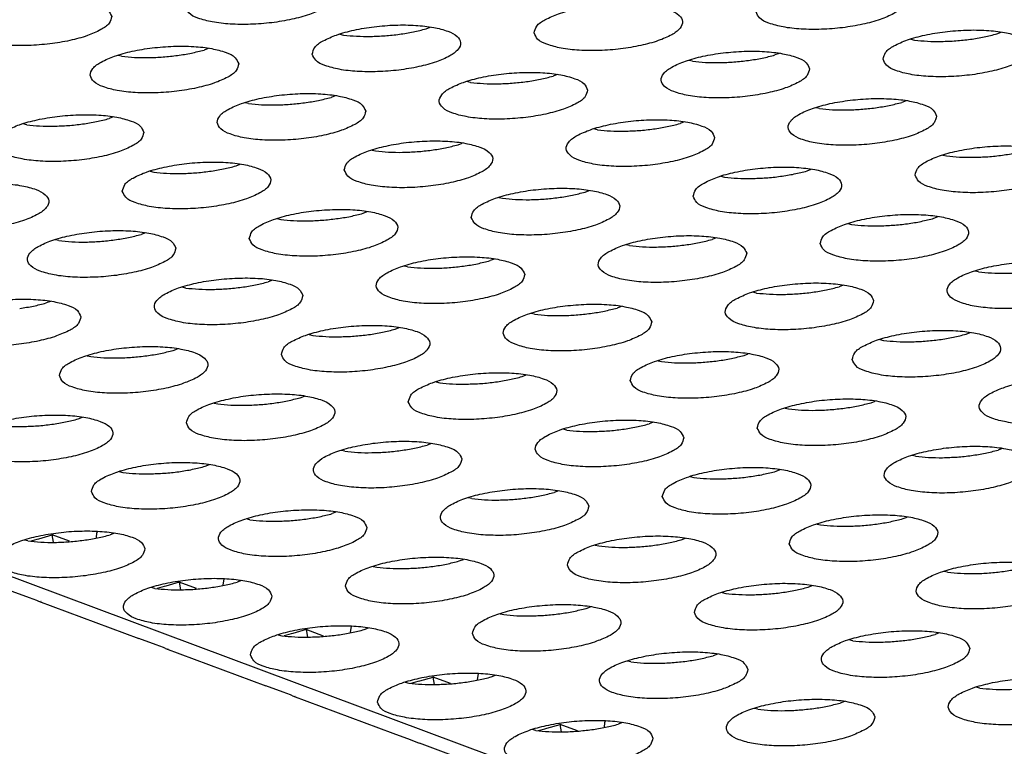
# Model space of a CAD drawing. Units: millimetres. Extents: x 31 to 625, y -33 to 387.
# Drawn here: x 406 to 411, y 266 to 270 of the extents above; entities that cross this region are included whole.
import ezdxf

# ---------------------------------------------------------------- set-up
doc = ezdxf.new("R2010")
doc.units = ezdxf.units.MM

# ---------------------------------------------------------------- blocks, each defined once
blk = doc.blocks.new('ansaugblende_lochung_rv4_6_bg63_wandstehend__64', base_point=(1816.74, 1162.777))
at = {"color": 1, "linetype": 'Continuous'}
for p, q in [((2489.496, 1162.883), (1821.874, 1411.798)), ((2039.963, 1349.361), (2040.075, 1349.404)), ((2055.302, 1349.226), (2055.413, 1349.27)), ((2037.65, 1349.216), (2037.747, 1349.194)), ((2052.988, 1349.082), (2053.086, 1349.06)), ((2034.112, 1348.835), (2034, 1348.792)), ((2031.784, 1348.625), (2031.687, 1348.647)), ((2047.122, 1348.491), (2047.025, 1348.513)), ((2049.45, 1348.701), (2049.338, 1348.658)), ((2041.159, 1347.922), (2041.062, 1347.944)), ((2043.487, 1348.132), (2043.375, 1348.089)), ((2037.524, 1347.563), (2037.412, 1347.52)), ((2052.862, 1347.429), (2052.75, 1347.385)), ((2035.196, 1347.353), (2035.099, 1347.375)), ((2050.535, 1347.219), (2050.437, 1347.241)), ((2031.56, 1346.994), (2031.449, 1346.951)), ((2046.899, 1346.86), (2046.787, 1346.817)), ((2029.233, 1346.784), (2029.135, 1346.806)), ((2044.571, 1346.65), (2044.474, 1346.672)), ((2038.511, 1346.103), (2038.608, 1346.081)), ((2040.824, 1346.248), (2040.936, 1346.291)), ((2053.849, 1345.969), (2053.947, 1345.947)), ((2034.861, 1345.679), (2034.972, 1345.722)), ((2050.199, 1345.544), (2050.311, 1345.588)), ((2032.547, 1345.534), (2032.645, 1345.512)), ((2047.886, 1345.4), (2047.983, 1345.378)), ((2044.236, 1344.976), (2044.348, 1345.019)), ((2041.923, 1344.831), (2042.02, 1344.809)), ((2035.959, 1344.262), (2036.057, 1344.24)), ((2038.273, 1344.407), (2038.384, 1344.45)), ((2053.611, 1344.272), (2053.723, 1344.316)), ((2051.298, 1344.128), (2051.395, 1344.106)), ((2030.093, 1343.671), (2029.996, 1343.693)), ((2032.421, 1343.881), (2032.309, 1343.838)), ((2047.76, 1343.747), (2047.648, 1343.703)), ((2045.432, 1343.537), (2045.335, 1343.559)), ((2041.797, 1343.178), (2041.685, 1343.135)), ((2039.469, 1342.968), (2039.371, 1342.99)), ((2054.807, 1342.833), (2054.71, 1342.856)), ((2033.506, 1342.399), (2033.408, 1342.421)), ((2035.833, 1342.609), (2035.722, 1342.566)), ((2051.172, 1342.475), (2051.06, 1342.431)), ((2048.844, 1342.265), (2048.747, 1342.287)), ((2029.87, 1342.04), (2029.758, 1341.997)), ((2045.209, 1341.906), (2045.097, 1341.862)), ((2042.881, 1341.696), (2042.784, 1341.718)), ((2039.134, 1341.294), (2039.245, 1341.337)), ((2036.82, 1341.149), (2036.918, 1341.127)), ((2054.472, 1341.159), (2054.584, 1341.203)), ((2052.159, 1341.015), (2052.256, 1340.992)), ((2030.857, 1340.58), (2030.954, 1340.558)), ((2033.17, 1340.725), (2033.282, 1340.768)), ((2048.509, 1340.59), (2048.621, 1340.634)), ((2046.196, 1340.446), (2046.293, 1340.424)), ((2042.546, 1340.021), (2042.657, 1340.065)), ((2040.232, 1339.877), (2040.33, 1339.855)), ((2036.582, 1339.453), (2036.694, 1339.496)), ((2034.269, 1339.308), (2034.366, 1339.286)), ((2051.921, 1339.318), (2052.033, 1339.362)), ((2030.619, 1338.884), (2030.731, 1338.927)), ((2049.608, 1339.174), (2049.705, 1339.152)), ((2046.069, 1338.793), (2045.958, 1338.749)), ((2043.742, 1338.583), (2043.644, 1338.605)), ((2040.106, 1338.224), (2039.994, 1338.181)), ((2037.778, 1338.014), (2037.681, 1338.036)), ((2053.117, 1337.879), (2053.02, 1337.901)), ((2055.445, 1338.089), (2055.333, 1338.046)), ((2034.031, 1337.612), (2034.143, 1337.655)), ((2031.718, 1337.467), (2031.815, 1337.445)), ((2049.37, 1337.477), (2049.481, 1337.521)), ((2047.056, 1337.333), (2047.154, 1337.311)), ((2043.518, 1336.952), (2043.406, 1336.908)), ((2041.19, 1336.742), (2041.093, 1336.764)), ((2037.555, 1336.383), (2037.443, 1336.34)), ((2035.227, 1336.173), (2035.13, 1336.195)), ((2050.468, 1336.06), (2050.566, 1336.038)), ((2052.782, 1336.205), (2052.893, 1336.248)), ((2029.563, 1335.666), (2029.921, 1335.768)), ((2029.921, 1335.768), (2029.914, 1335.799)), ((2030.38, 1335.596), (2029.921, 1335.768)), ((2029.956, 1335.569), (2029.921, 1335.768)), ((2031.104, 1335.694), (2031.114, 1335.811)), ((2031.114, 1335.811), (2031.131, 1335.855)), ((2031.592, 1335.814), (2031.48, 1335.771)), ((2029.264, 1335.604), (2029.167, 1335.626)), ((2029.33, 1335.601), (2029.511, 1335.652)), ((2029.511, 1335.652), (2029.563, 1335.666)), ((2044.505, 1335.492), (2044.602, 1335.47)), ((2046.818, 1335.636), (2046.93, 1335.68)), ((2040.855, 1335.067), (2040.967, 1335.111)), ((2038.542, 1334.923), (2038.639, 1334.901)), ((2053.978, 1334.766), (2053.88, 1334.788)), ((2033.333, 1334.496), (2032.975, 1334.394)), ((2033.326, 1334.527), (2033.333, 1334.496)), ((2033.333, 1334.496), (2033.368, 1334.296)), ((2033.792, 1334.324), (2033.333, 1334.496)), ((2034.516, 1334.422), (2034.526, 1334.538)), ((2034.526, 1334.538), (2034.543, 1334.583)), ((2035.004, 1334.542), (2034.892, 1334.499)), ((2028.834, 1334.258), (2029.301, 1334.088)), ((2032.676, 1334.332), (2032.579, 1334.354)), ((2032.923, 1334.38), (2032.742, 1334.328)), ((2032.975, 1334.394), (2032.923, 1334.38)), ((2047.917, 1334.219), (2048.014, 1334.197)), ((2050.231, 1334.364), (2050.342, 1334.407)), ((2029.301, 1334.088), (2029.497, 1334.012)), ((2029.497, 1334.012), (2029.554, 1333.989)), ((2029.554, 1333.989), (2032.246, 1332.986)), ((2029.618, 1333.978), (2029.617, 1333.98)), ((2041.954, 1333.651), (2042.051, 1333.629)), ((2044.267, 1333.795), (2044.379, 1333.839)), ((2036.335, 1333.108), (2036.154, 1333.056)), ((2036.387, 1333.122), (2036.335, 1333.108)), ((2036.745, 1333.224), (2036.387, 1333.122)), ((2036.738, 1333.254), (2036.745, 1333.224)), ((2036.745, 1333.224), (2036.78, 1333.024)), ((2037.204, 1333.052), (2036.745, 1333.224)), ((2037.938, 1333.266), (2037.928, 1333.15)), ((2037.955, 1333.31), (2037.938, 1333.266)), ((2038.304, 1333.226), (2038.416, 1333.27)), ((2053.754, 1333.135), (2053.643, 1333.092)), ((2032.713, 1332.816), (2032.246, 1332.986)), ((2035.991, 1333.082), (2036.088, 1333.06)), ((2051.427, 1332.925), (2051.329, 1332.947)), ((2032.909, 1332.74), (2032.713, 1332.816)), ((2032.966, 1332.717), (2032.909, 1332.74)), ((2032.966, 1332.717), (2035.658, 1331.714)), ((2033.029, 1332.708), (2033.03, 1332.706)), ((2045.463, 1332.356), (2045.366, 1332.378)), ((2047.791, 1332.566), (2047.679, 1332.523)), ((2039.403, 1331.81), (2039.5, 1331.788)), ((2039.566, 1331.784), (2039.747, 1331.835)), ((2039.747, 1331.835), (2039.799, 1331.85)), ((2039.799, 1331.85), (2040.157, 1331.951)), ((2040.157, 1331.951), (2040.15, 1331.982)), ((2040.192, 1331.752), (2040.157, 1331.951)), ((2040.616, 1331.78), (2040.157, 1331.951)), ((2041.35, 1331.994), (2041.34, 1331.878)), ((2041.367, 1332.038), (2041.35, 1331.994)), ((2041.716, 1331.954), (2041.828, 1331.998)), ((2036.125, 1331.544), (2035.658, 1331.714)), ((2036.321, 1331.468), (2036.125, 1331.544)), ((2054.839, 1331.653), (2054.741, 1331.675)), ((2036.378, 1331.445), (2036.321, 1331.468)), ((2036.378, 1331.445), (2039.07, 1330.442)), ((2036.441, 1331.436), (2036.442, 1331.434)), ((2051.203, 1331.294), (2051.091, 1331.251)), ((2048.875, 1331.084), (2048.778, 1331.106)), ((2044.762, 1330.722), (2044.752, 1330.606)), ((2044.779, 1330.766), (2044.762, 1330.722)), ((2045.24, 1330.725), (2045.128, 1330.682)), ((2042.912, 1330.515), (2042.815, 1330.538)), ((2042.978, 1330.512), (2043.159, 1330.563)), ((2043.159, 1330.563), (2043.211, 1330.578)), ((2043.211, 1330.578), (2043.569, 1330.679)), ((2043.569, 1330.679), (2043.562, 1330.71)), ((2044.028, 1330.508), (2043.569, 1330.679)), ((2043.604, 1330.48), (2043.569, 1330.679)), ((2039.07, 1330.442), (2039.537, 1330.271)), ((2039.537, 1330.271), (2039.733, 1330.196)), ((2039.733, 1330.196), (2039.79, 1330.173)), ((2042.482, 1329.169), (2039.79, 1330.173)), ((2039.854, 1330.161), (2039.853, 1330.164))]:
    blk.add_line(p, q, dxfattribs=at)
for points in [[(2033.493, 1349.954), (2033.587, 1349.789), (2033.835, 1349.649), (2034.216, 1349.547), (2034.701, 1349.49), (2035.25, 1349.483), (2035.817, 1349.526), (2036.358, 1349.617), (2036.828, 1349.748), (2037.19, 1349.907), (2037.413, 1350.083), (2037.481, 1350.261), (2037.387, 1350.427), (2037.139, 1350.566), (2036.757, 1350.669), (2036.273, 1350.726), (2035.724, 1350.733), (2035.157, 1350.689), (2034.616, 1350.598), (2034.146, 1350.468), (2033.784, 1350.308), (2033.56, 1350.132), (2033.493, 1349.954)], [(2048.831, 1349.82), (2048.925, 1349.654), (2049.173, 1349.515), (2049.555, 1349.412), (2050.04, 1349.355), (2050.588, 1349.348), (2051.156, 1349.392), (2051.697, 1349.483), (2052.167, 1349.613), (2052.528, 1349.773), (2052.752, 1349.949), (2052.82, 1350.127), (2052.726, 1350.292), (2052.478, 1350.432), (2052.096, 1350.534), (2051.611, 1350.591), (2051.063, 1350.598), (2050.495, 1350.555), (2049.954, 1350.464), (2049.484, 1350.333), (2049.123, 1350.173), (2048.899, 1349.998), (2048.831, 1349.82)], [(2031.518, 1349.692), (2031.424, 1349.858), (2031.176, 1349.997), (2030.794, 1350.1), (2030.309, 1350.157), (2029.761, 1350.164), (2029.193, 1350.12), (2028.653, 1350.029), (2028.182, 1349.899), (2027.821, 1349.739), (2027.597, 1349.563), (2027.53, 1349.385), (2027.624, 1349.22), (2027.871, 1349.08), (2028.253, 1348.978), (2028.738, 1348.921), (2029.286, 1348.914), (2029.854, 1348.958), (2030.395, 1349.048), (2030.865, 1349.179), (2031.227, 1349.339), (2031.45, 1349.515), (2031.518, 1349.692)], [(2042.868, 1349.251), (2042.962, 1349.085), (2043.21, 1348.946), (2043.592, 1348.843), (2044.076, 1348.786), (2044.625, 1348.779), (2045.192, 1348.823), (2045.733, 1348.914), (2046.204, 1349.044), (2046.565, 1349.204), (2046.789, 1349.38), (2046.856, 1349.558), (2046.762, 1349.723), (2046.514, 1349.863), (2046.133, 1349.965), (2045.648, 1350.022), (2045.1, 1350.029), (2044.532, 1349.986), (2043.991, 1349.895), (2043.521, 1349.764), (2043.159, 1349.605), (2042.936, 1349.429), (2042.868, 1349.251)], [(2036.905, 1348.682), (2036.999, 1348.517), (2037.247, 1348.377), (2037.629, 1348.274), (2038.113, 1348.217), (2038.662, 1348.211), (2039.229, 1348.254), (2039.77, 1348.345), (2040.24, 1348.476), (2040.602, 1348.635), (2040.825, 1348.811), (2040.893, 1348.989), (2040.799, 1349.155), (2040.551, 1349.294), (2040.169, 1349.397), (2039.685, 1349.454), (2039.136, 1349.461), (2038.569, 1349.417), (2038.028, 1349.326), (2037.558, 1349.195), (2037.196, 1349.036), (2036.972, 1348.86), (2036.905, 1348.682)], [(2038.471, 1349.157), (2038.861, 1349.175), (2039.25, 1349.216), (2039.622, 1349.279), (2039.963, 1349.361)], [(2052.243, 1348.548), (2052.337, 1348.382), (2052.585, 1348.242), (2052.967, 1348.14), (2053.452, 1348.083), (2054, 1348.076), (2054.568, 1348.12), (2055.109, 1348.211), (2055.579, 1348.341), (2055.94, 1348.501), (2056.164, 1348.677), (2056.232, 1348.855), (2056.138, 1349.02), (2055.89, 1349.16), (2055.508, 1349.262), (2055.023, 1349.319), (2054.475, 1349.326), (2053.907, 1349.282), (2053.366, 1349.192), (2052.896, 1349.061), (2052.535, 1348.901), (2052.311, 1348.725), (2052.243, 1348.548)], [(2037.747, 1349.194), (2038.095, 1349.164), (2038.471, 1349.157)], [(2053.086, 1349.06), (2053.434, 1349.029), (2053.81, 1349.023), (2054.2, 1349.04), (2054.588, 1349.081), (2054.96, 1349.144), (2055.302, 1349.226)], [(2034.93, 1348.42), (2034.836, 1348.586), (2034.588, 1348.725), (2034.206, 1348.828), (2033.721, 1348.885), (2033.173, 1348.892), (2032.605, 1348.848), (2032.065, 1348.757), (2031.594, 1348.627), (2031.233, 1348.467), (2031.009, 1348.291), (2030.942, 1348.113), (2031.036, 1347.948), (2031.283, 1347.808), (2031.665, 1347.706), (2032.15, 1347.649), (2032.698, 1347.642), (2033.266, 1347.685), (2033.807, 1347.776), (2034.277, 1347.907), (2034.639, 1348.066), (2034.862, 1348.242), (2034.93, 1348.42)], [(2031.784, 1348.625), (2032.132, 1348.595), (2032.508, 1348.588), (2032.898, 1348.606), (2033.286, 1348.647), (2033.658, 1348.71), (2034, 1348.792)], [(2050.268, 1348.286), (2050.174, 1348.451), (2049.926, 1348.591), (2049.545, 1348.693), (2049.06, 1348.75), (2048.512, 1348.757), (2047.944, 1348.714), (2047.403, 1348.623), (2046.933, 1348.492), (2046.571, 1348.333), (2046.348, 1348.157), (2046.28, 1347.979), (2046.374, 1347.813), (2046.622, 1347.674), (2047.004, 1347.571), (2047.489, 1347.514), (2048.037, 1347.507), (2048.604, 1347.551), (2049.145, 1347.642), (2049.616, 1347.772), (2049.977, 1347.932), (2050.201, 1348.108), (2050.268, 1348.286)], [(2047.122, 1348.491), (2047.471, 1348.46), (2047.847, 1348.454), (2048.236, 1348.471), (2048.625, 1348.512)], [(2048.625, 1348.512), (2048.997, 1348.575), (2049.338, 1348.658)], [(2044.305, 1347.717), (2044.211, 1347.882), (2043.963, 1348.022), (2043.581, 1348.125), (2043.097, 1348.181), (2042.548, 1348.188), (2041.981, 1348.145), (2041.44, 1348.054), (2040.97, 1347.923), (2040.608, 1347.764), (2040.384, 1347.588), (2040.317, 1347.41), (2040.411, 1347.244), (2040.659, 1347.105), (2041.041, 1347.002), (2041.525, 1346.945), (2042.074, 1346.938), (2042.641, 1346.982), (2043.182, 1347.073), (2043.652, 1347.203), (2044.014, 1347.363), (2044.238, 1347.539), (2044.305, 1347.717)], [(2041.159, 1347.922), (2041.507, 1347.892), (2041.883, 1347.885), (2042.273, 1347.903), (2042.662, 1347.944), (2043.034, 1348.006), (2043.375, 1348.089)], [(2038.342, 1347.148), (2038.248, 1347.314), (2038, 1347.453), (2037.618, 1347.556), (2037.133, 1347.613), (2036.585, 1347.62), (2036.017, 1347.576), (2035.477, 1347.485), (2035.006, 1347.355), (2034.645, 1347.195), (2034.421, 1347.019), (2034.354, 1346.841), (2034.448, 1346.676), (2034.696, 1346.536), (2035.077, 1346.433), (2035.562, 1346.376), (2036.11, 1346.37), (2036.678, 1346.413), (2037.219, 1346.504), (2037.689, 1346.635), (2038.051, 1346.794), (2038.274, 1346.97), (2038.342, 1347.148)], [(2035.196, 1347.353), (2035.544, 1347.323), (2035.92, 1347.316), (2036.31, 1347.334), (2036.698, 1347.375), (2037.07, 1347.438), (2037.412, 1347.52)], [(2053.68, 1347.014), (2053.586, 1347.179), (2053.338, 1347.319), (2052.957, 1347.421), (2052.472, 1347.478), (2051.924, 1347.485), (2051.356, 1347.441), (2050.815, 1347.351), (2050.345, 1347.22), (2049.983, 1347.06), (2049.76, 1346.884), (2049.692, 1346.707), (2049.786, 1346.541), (2050.034, 1346.401), (2050.416, 1346.299), (2050.901, 1346.242), (2051.449, 1346.235), (2052.017, 1346.279), (2052.557, 1346.37), (2053.028, 1346.5), (2053.389, 1346.66), (2053.613, 1346.836), (2053.68, 1347.014)], [(2050.535, 1347.219), (2050.883, 1347.188), (2051.259, 1347.182), (2051.648, 1347.199), (2052.037, 1347.24)], [(2052.037, 1347.24), (2052.409, 1347.303), (2052.75, 1347.385)], [(2032.379, 1346.579), (2032.285, 1346.745), (2032.037, 1346.884), (2031.655, 1346.987), (2031.17, 1347.044), (2030.622, 1347.051), (2030.054, 1347.007), (2029.513, 1346.916), (2029.043, 1346.786), (2028.682, 1346.626), (2028.458, 1346.45), (2028.39, 1346.272), (2028.484, 1346.107), (2028.732, 1345.967), (2029.114, 1345.865), (2029.599, 1345.808), (2030.147, 1345.801), (2030.715, 1345.844), (2031.255, 1345.935), (2031.726, 1346.066), (2032.087, 1346.225), (2032.311, 1346.401), (2032.379, 1346.579)], [(2029.957, 1346.747), (2030.347, 1346.765), (2030.735, 1346.806), (2031.107, 1346.869), (2031.449, 1346.951)], [(2047.717, 1346.445), (2047.623, 1346.61), (2047.375, 1346.75), (2046.993, 1346.852), (2046.509, 1346.909), (2045.96, 1346.916), (2045.393, 1346.873), (2044.852, 1346.782), (2044.382, 1346.651), (2044.02, 1346.492), (2043.796, 1346.316), (2043.729, 1346.138), (2043.823, 1345.972), (2044.071, 1345.833), (2044.453, 1345.73), (2044.937, 1345.673), (2045.486, 1345.666), (2046.053, 1345.71), (2046.594, 1345.801), (2047.064, 1345.931), (2047.426, 1346.091), (2047.65, 1346.267), (2047.717, 1346.445)], [(2029.233, 1346.784), (2029.581, 1346.754), (2029.957, 1346.747)], [(2044.571, 1346.65), (2044.919, 1346.619), (2045.295, 1346.613), (2045.685, 1346.63), (2046.074, 1346.671), (2046.446, 1346.734), (2046.787, 1346.817)], [(2037.766, 1345.569), (2037.86, 1345.403), (2038.108, 1345.264), (2038.489, 1345.161), (2038.974, 1345.104), (2039.522, 1345.097), (2040.09, 1345.141), (2040.631, 1345.232), (2041.101, 1345.362), (2041.463, 1345.522), (2041.686, 1345.698), (2041.754, 1345.876), (2041.66, 1346.041), (2041.412, 1346.181), (2041.03, 1346.284), (2040.545, 1346.341), (2039.997, 1346.347), (2039.429, 1346.304), (2038.889, 1346.213), (2038.418, 1346.082), (2038.057, 1345.923), (2037.833, 1345.747), (2037.766, 1345.569)], [(2038.608, 1346.081), (2038.956, 1346.051), (2039.332, 1346.044), (2039.722, 1346.062), (2040.11, 1346.103), (2040.482, 1346.165), (2040.824, 1346.248)], [(2053.104, 1345.434), (2053.198, 1345.269), (2053.446, 1345.129), (2053.828, 1345.027), (2054.313, 1344.97), (2054.861, 1344.963), (2055.429, 1345.007), (2055.969, 1345.098), (2056.44, 1345.228), (2056.801, 1345.388), (2057.025, 1345.564), (2057.092, 1345.742), (2056.998, 1345.907), (2056.75, 1346.047), (2056.369, 1346.149), (2055.884, 1346.206), (2055.336, 1346.213), (2054.768, 1346.169), (2054.227, 1346.078), (2053.757, 1345.948), (2053.395, 1345.788), (2053.172, 1345.612), (2053.104, 1345.434)], [(2054.671, 1345.91), (2055.061, 1345.927), (2055.449, 1345.968), (2055.821, 1346.031), (2056.163, 1346.113)], [(2053.947, 1345.947), (2054.295, 1345.916), (2054.671, 1345.91)], [(2031.802, 1345), (2031.896, 1344.835), (2032.144, 1344.695), (2032.526, 1344.592), (2033.011, 1344.535), (2033.559, 1344.529), (2034.127, 1344.572), (2034.668, 1344.663), (2035.138, 1344.794), (2035.499, 1344.953), (2035.723, 1345.129), (2035.791, 1345.307), (2035.697, 1345.473), (2035.449, 1345.612), (2035.067, 1345.715), (2034.582, 1345.772), (2034.034, 1345.779), (2033.466, 1345.735), (2032.925, 1345.644), (2032.455, 1345.514), (2032.094, 1345.354), (2031.87, 1345.178), (2031.802, 1345)], [(2032.645, 1345.512), (2032.993, 1345.482), (2033.369, 1345.475), (2033.759, 1345.493), (2034.147, 1345.534), (2034.519, 1345.597), (2034.861, 1345.679)], [(2047.141, 1344.866), (2047.235, 1344.7), (2047.483, 1344.56), (2047.865, 1344.458), (2048.349, 1344.401), (2048.898, 1344.394), (2049.465, 1344.438), (2050.006, 1344.529), (2050.476, 1344.659), (2050.838, 1344.819), (2051.062, 1344.995), (2051.129, 1345.173), (2051.035, 1345.338), (2050.787, 1345.478), (2050.405, 1345.58), (2049.921, 1345.637), (2049.372, 1345.644), (2048.805, 1345.6), (2048.264, 1345.51), (2047.794, 1345.379), (2047.432, 1345.219), (2047.209, 1345.043), (2047.141, 1344.866)], [(2048.707, 1345.341), (2049.097, 1345.358), (2049.486, 1345.399), (2049.858, 1345.462), (2050.199, 1345.544)], [(2047.983, 1345.378), (2048.331, 1345.347), (2048.707, 1345.341)], [(2025.839, 1344.431), (2025.933, 1344.266), (2026.181, 1344.126), (2026.563, 1344.024), (2027.048, 1343.967), (2027.596, 1343.96), (2028.163, 1344.003), (2028.704, 1344.094), (2029.175, 1344.225), (2029.536, 1344.384), (2029.76, 1344.56), (2029.827, 1344.738), (2029.733, 1344.904), (2029.485, 1345.043), (2029.104, 1345.146), (2028.619, 1345.203), (2028.071, 1345.21), (2027.503, 1345.166), (2026.962, 1345.075), (2026.492, 1344.945), (2026.13, 1344.785), (2025.907, 1344.609), (2025.839, 1344.431)], [(2041.178, 1344.297), (2041.272, 1344.131), (2041.52, 1343.992), (2041.901, 1343.889), (2042.386, 1343.832), (2042.934, 1343.825), (2043.502, 1343.869), (2044.043, 1343.96), (2044.513, 1344.09), (2044.875, 1344.25), (2045.098, 1344.426), (2045.166, 1344.604), (2045.072, 1344.769), (2044.824, 1344.909), (2044.442, 1345.011), (2043.957, 1345.068), (2043.409, 1345.075), (2042.842, 1345.032), (2042.301, 1344.941), (2041.83, 1344.81), (2041.469, 1344.651), (2041.245, 1344.475), (2041.178, 1344.297)], [(2042.02, 1344.809), (2042.368, 1344.778), (2042.744, 1344.772)], [(2042.744, 1344.772), (2043.134, 1344.789), (2043.522, 1344.83), (2043.894, 1344.893), (2044.236, 1344.976)], [(2035.214, 1343.728), (2035.308, 1343.562), (2035.556, 1343.423), (2035.938, 1343.32), (2036.423, 1343.263), (2036.971, 1343.256), (2037.539, 1343.3), (2038.08, 1343.391), (2038.55, 1343.521), (2038.911, 1343.681), (2039.135, 1343.857), (2039.203, 1344.035), (2039.109, 1344.2), (2038.861, 1344.34), (2038.479, 1344.443), (2037.994, 1344.5), (2037.446, 1344.506), (2036.878, 1344.463), (2036.337, 1344.372), (2035.867, 1344.241), (2035.506, 1344.082), (2035.282, 1343.906), (2035.214, 1343.728)], [(2036.057, 1344.24), (2036.405, 1344.21), (2036.781, 1344.203), (2037.171, 1344.221), (2037.559, 1344.262), (2037.931, 1344.324), (2038.273, 1344.407)], [(2050.553, 1343.593), (2050.647, 1343.428), (2050.895, 1343.288), (2051.277, 1343.186), (2051.761, 1343.129), (2052.31, 1343.122), (2052.877, 1343.166), (2053.418, 1343.257), (2053.888, 1343.387), (2054.25, 1343.547), (2054.474, 1343.723), (2054.541, 1343.901), (2054.447, 1344.066), (2054.199, 1344.206), (2053.817, 1344.308), (2053.333, 1344.365), (2052.784, 1344.372), (2052.217, 1344.328), (2051.676, 1344.237), (2051.206, 1344.107), (2050.844, 1343.947), (2050.621, 1343.771), (2050.553, 1343.593)], [(2052.12, 1344.069), (2052.509, 1344.086), (2052.898, 1344.127), (2053.27, 1344.19), (2053.611, 1344.272)], [(2051.395, 1344.106), (2051.743, 1344.075), (2052.12, 1344.069)], [(2033.239, 1343.466), (2033.145, 1343.632), (2032.897, 1343.771), (2032.516, 1343.874), (2032.031, 1343.931), (2031.483, 1343.938), (2030.915, 1343.894), (2030.374, 1343.803), (2029.904, 1343.673), (2029.542, 1343.513), (2029.319, 1343.337), (2029.251, 1343.159), (2029.345, 1342.994), (2029.593, 1342.854), (2029.975, 1342.751), (2030.46, 1342.694), (2031.008, 1342.688), (2031.575, 1342.731), (2032.116, 1342.822), (2032.587, 1342.953), (2032.948, 1343.112), (2033.172, 1343.288), (2033.239, 1343.466)], [(2030.093, 1343.671), (2030.442, 1343.641), (2030.818, 1343.634), (2031.207, 1343.652), (2031.596, 1343.693)], [(2031.596, 1343.693), (2031.968, 1343.756), (2032.309, 1343.838)], [(2048.578, 1343.332), (2048.484, 1343.497), (2048.236, 1343.637), (2047.854, 1343.739), (2047.37, 1343.796), (2046.821, 1343.803), (2046.254, 1343.759), (2045.713, 1343.669), (2045.242, 1343.538), (2044.881, 1343.378), (2044.657, 1343.202), (2044.59, 1343.025), (2044.684, 1342.859), (2044.932, 1342.72), (2045.313, 1342.617), (2045.798, 1342.56), (2046.346, 1342.553), (2046.914, 1342.597), (2047.455, 1342.688), (2047.925, 1342.818), (2048.287, 1342.978), (2048.51, 1343.154), (2048.578, 1343.332)], [(2045.432, 1343.537), (2045.78, 1343.506), (2046.156, 1343.5), (2046.546, 1343.517), (2046.934, 1343.558), (2047.307, 1343.621), (2047.648, 1343.703)], [(2042.615, 1342.763), (2042.521, 1342.928), (2042.273, 1343.068), (2041.891, 1343.17), (2041.406, 1343.227), (2040.858, 1343.234), (2040.29, 1343.191), (2039.749, 1343.1), (2039.279, 1342.969), (2038.918, 1342.81), (2038.694, 1342.634), (2038.626, 1342.456), (2038.72, 1342.29), (2038.968, 1342.151), (2039.35, 1342.048), (2039.835, 1341.991), (2040.383, 1341.984), (2040.951, 1342.028), (2041.492, 1342.119), (2041.962, 1342.249), (2042.323, 1342.409), (2042.547, 1342.585), (2042.615, 1342.763)], [(2039.469, 1342.968), (2039.817, 1342.937), (2040.193, 1342.931), (2040.583, 1342.948), (2040.971, 1342.989), (2041.343, 1343.052), (2041.685, 1343.135)], [(2057.953, 1342.628), (2057.859, 1342.794), (2057.611, 1342.934), (2057.23, 1343.036), (2056.745, 1343.093), (2056.196, 1343.1), (2055.629, 1343.056), (2055.088, 1342.965), (2054.618, 1342.835), (2054.256, 1342.675), (2054.033, 1342.499), (2053.965, 1342.321), (2054.059, 1342.156), (2054.307, 1342.016), (2054.689, 1341.914), (2055.173, 1341.857), (2055.722, 1341.85), (2056.289, 1341.894), (2056.83, 1341.984), (2057.3, 1342.115), (2057.662, 1342.275), (2057.886, 1342.451), (2057.953, 1342.628)], [(2036.651, 1342.194), (2036.557, 1342.359), (2036.309, 1342.499), (2035.928, 1342.602), (2035.443, 1342.659), (2034.895, 1342.665), (2034.327, 1342.622), (2033.786, 1342.531), (2033.316, 1342.4), (2032.954, 1342.241), (2032.731, 1342.065), (2032.663, 1341.887), (2032.757, 1341.721), (2033.005, 1341.582), (2033.387, 1341.479), (2033.872, 1341.422), (2034.42, 1341.415), (2034.988, 1341.459), (2035.528, 1341.55), (2035.999, 1341.681), (2036.36, 1341.84), (2036.584, 1342.016), (2036.651, 1342.194)], [(2054.807, 1342.833), (2055.155, 1342.803), (2055.532, 1342.796), (2055.921, 1342.814), (2056.31, 1342.855)], [(2033.506, 1342.399), (2033.854, 1342.369), (2034.23, 1342.362), (2034.619, 1342.38), (2035.008, 1342.421), (2035.38, 1342.483), (2035.722, 1342.566)], [(2051.99, 1342.06), (2051.896, 1342.225), (2051.648, 1342.365), (2051.266, 1342.467), (2050.782, 1342.524), (2050.233, 1342.531), (2049.666, 1342.487), (2049.125, 1342.397), (2048.655, 1342.266), (2048.293, 1342.106), (2048.069, 1341.93), (2048.002, 1341.752), (2048.096, 1341.587), (2048.344, 1341.447), (2048.725, 1341.345), (2049.21, 1341.288), (2049.759, 1341.281), (2050.326, 1341.325), (2050.867, 1341.416), (2051.337, 1341.546), (2051.699, 1341.706), (2051.922, 1341.882), (2051.99, 1342.06)], [(2048.844, 1342.265), (2049.192, 1342.234), (2049.568, 1342.228), (2049.958, 1342.245), (2050.346, 1342.286), (2050.719, 1342.349), (2051.06, 1342.431)], [(2030.688, 1341.625), (2030.594, 1341.791), (2030.346, 1341.93), (2029.964, 1342.033), (2029.48, 1342.09), (2028.931, 1342.097), (2028.364, 1342.053), (2027.823, 1341.962), (2027.353, 1341.832), (2026.991, 1341.672), (2026.767, 1341.496), (2026.7, 1341.318), (2026.794, 1341.153), (2027.042, 1341.013), (2027.424, 1340.911), (2027.908, 1340.854), (2028.457, 1340.847), (2029.024, 1340.89), (2029.565, 1340.981), (2030.035, 1341.112), (2030.397, 1341.271), (2030.621, 1341.447), (2030.688, 1341.625)], [(2029.045, 1341.852), (2029.417, 1341.915), (2029.758, 1341.997)], [(2046.027, 1341.491), (2045.933, 1341.656), (2045.685, 1341.796), (2045.303, 1341.898), (2044.818, 1341.955), (2044.27, 1341.962), (2043.702, 1341.918), (2043.162, 1341.828), (2042.691, 1341.697), (2042.33, 1341.537), (2042.106, 1341.361), (2042.039, 1341.184), (2042.132, 1341.018), (2042.38, 1340.879), (2042.762, 1340.776), (2043.247, 1340.719), (2043.795, 1340.712), (2044.363, 1340.756), (2044.904, 1340.847), (2045.374, 1340.977), (2045.736, 1341.137), (2045.959, 1341.313), (2046.027, 1341.491)], [(2042.881, 1341.696), (2043.229, 1341.665), (2043.605, 1341.659), (2043.995, 1341.676), (2044.383, 1341.717), (2044.755, 1341.78), (2045.097, 1341.862)], [(2036.075, 1340.615), (2036.169, 1340.449), (2036.417, 1340.31), (2036.799, 1340.207), (2037.284, 1340.15), (2037.832, 1340.143), (2038.4, 1340.187), (2038.94, 1340.278), (2039.411, 1340.408), (2039.772, 1340.568), (2039.996, 1340.744), (2040.063, 1340.922), (2039.969, 1341.087), (2039.721, 1341.227), (2039.34, 1341.329), (2038.855, 1341.386), (2038.307, 1341.393), (2037.739, 1341.35), (2037.198, 1341.259), (2036.728, 1341.128), (2036.366, 1340.969), (2036.143, 1340.793), (2036.075, 1340.615)], [(2036.918, 1341.127), (2037.266, 1341.096), (2037.642, 1341.09)], [(2037.642, 1341.09), (2038.032, 1341.107), (2038.42, 1341.148), (2038.792, 1341.211), (2039.134, 1341.294)], [(2051.414, 1340.48), (2051.508, 1340.315), (2051.756, 1340.175), (2052.138, 1340.073), (2052.622, 1340.016), (2053.171, 1340.009), (2053.738, 1340.053), (2054.279, 1340.143), (2054.749, 1340.274), (2055.111, 1340.434), (2055.334, 1340.61), (2055.402, 1340.787), (2055.308, 1340.953), (2055.06, 1341.093), (2054.678, 1341.195), (2054.194, 1341.252), (2053.645, 1341.259), (2053.078, 1341.215), (2052.537, 1341.124), (2052.067, 1340.994), (2051.705, 1340.834), (2051.481, 1340.658), (2051.414, 1340.48)], [(2052.256, 1340.992), (2052.604, 1340.962), (2052.98, 1340.955), (2053.37, 1340.973), (2053.758, 1341.014), (2054.131, 1341.077), (2054.472, 1341.159)], [(2030.112, 1340.046), (2030.206, 1339.88), (2030.454, 1339.741), (2030.836, 1339.638), (2031.32, 1339.581), (2031.869, 1339.574), (2032.436, 1339.618), (2032.977, 1339.709), (2033.447, 1339.84), (2033.809, 1339.999), (2034.033, 1340.175), (2034.1, 1340.353), (2034.006, 1340.518), (2033.758, 1340.658), (2033.376, 1340.761), (2032.892, 1340.818), (2032.343, 1340.824), (2031.776, 1340.781), (2031.235, 1340.69), (2030.765, 1340.559), (2030.403, 1340.4), (2030.18, 1340.224), (2030.112, 1340.046)], [(2030.954, 1340.558), (2031.302, 1340.528), (2031.678, 1340.521)], [(2031.678, 1340.521), (2032.068, 1340.539), (2032.457, 1340.58), (2032.829, 1340.642), (2033.17, 1340.725)], [(2045.451, 1339.911), (2045.545, 1339.746), (2045.792, 1339.606), (2046.174, 1339.504), (2046.659, 1339.447), (2047.207, 1339.44), (2047.775, 1339.484), (2048.316, 1339.575), (2048.786, 1339.705), (2049.148, 1339.865), (2049.371, 1340.041), (2049.439, 1340.219), (2049.345, 1340.384), (2049.097, 1340.524), (2048.715, 1340.626), (2048.23, 1340.683), (2047.682, 1340.69), (2047.114, 1340.646), (2046.574, 1340.556), (2046.103, 1340.425), (2045.742, 1340.265), (2045.518, 1340.089), (2045.451, 1339.911)], [(2046.293, 1340.424), (2046.641, 1340.393), (2047.017, 1340.387), (2047.407, 1340.404), (2047.795, 1340.445), (2048.167, 1340.508), (2048.509, 1340.59)], [(2039.487, 1339.343), (2039.581, 1339.177), (2039.829, 1339.038), (2040.211, 1338.935), (2040.696, 1338.878), (2041.244, 1338.871), (2041.812, 1338.915), (2042.352, 1339.006), (2042.823, 1339.136), (2043.184, 1339.296), (2043.408, 1339.472), (2043.475, 1339.65), (2043.381, 1339.815), (2043.134, 1339.955), (2042.752, 1340.057), (2042.267, 1340.114), (2041.719, 1340.121), (2041.151, 1340.077), (2040.61, 1339.987), (2040.14, 1339.856), (2039.778, 1339.696), (2039.555, 1339.52), (2039.487, 1339.343)], [(2041.054, 1339.818), (2041.444, 1339.835), (2041.832, 1339.876), (2042.204, 1339.939), (2042.546, 1340.021)], [(2058.814, 1339.515), (2058.72, 1339.681), (2058.472, 1339.82), (2058.09, 1339.923), (2057.606, 1339.98), (2057.057, 1339.987), (2056.49, 1339.943), (2055.949, 1339.852), (2055.479, 1339.722), (2055.117, 1339.562), (2054.893, 1339.386), (2054.826, 1339.208), (2054.92, 1339.043), (2055.168, 1338.903), (2055.55, 1338.801), (2056.034, 1338.744), (2056.583, 1338.737), (2057.15, 1338.78), (2057.691, 1338.871), (2058.161, 1339.002), (2058.523, 1339.162), (2058.746, 1339.337), (2058.814, 1339.515)], [(2040.33, 1339.855), (2040.678, 1339.824), (2041.054, 1339.818)], [(2033.524, 1338.774), (2033.618, 1338.608), (2033.866, 1338.469), (2034.248, 1338.366), (2034.732, 1338.309), (2035.281, 1338.302), (2035.848, 1338.346), (2036.389, 1338.437), (2036.859, 1338.567), (2037.221, 1338.727), (2037.445, 1338.903), (2037.512, 1339.081), (2037.418, 1339.246), (2037.17, 1339.386), (2036.788, 1339.488), (2036.304, 1339.545), (2035.755, 1339.552), (2035.188, 1339.509), (2034.647, 1339.418), (2034.177, 1339.287), (2033.815, 1339.128), (2033.592, 1338.952), (2033.524, 1338.774)], [(2035.091, 1339.249), (2035.48, 1339.266), (2035.869, 1339.307), (2036.241, 1339.37), (2036.582, 1339.453)], [(2034.366, 1339.286), (2034.714, 1339.255), (2035.091, 1339.249)], [(2048.863, 1338.639), (2048.957, 1338.474), (2049.205, 1338.334), (2049.586, 1338.232), (2050.071, 1338.175), (2050.619, 1338.168), (2051.187, 1338.212), (2051.728, 1338.302), (2052.198, 1338.433), (2052.56, 1338.593), (2052.783, 1338.769), (2052.851, 1338.946), (2052.757, 1339.112), (2052.509, 1339.252), (2052.127, 1339.354), (2051.642, 1339.411), (2051.094, 1339.418), (2050.526, 1339.374), (2049.986, 1339.283), (2049.515, 1339.153), (2049.154, 1338.993), (2048.93, 1338.817), (2048.863, 1338.639)], [(2049.705, 1339.152), (2050.053, 1339.121), (2050.429, 1339.114), (2050.819, 1339.132), (2051.207, 1339.173), (2051.579, 1339.236), (2051.921, 1339.318)], [(2027.561, 1338.205), (2027.655, 1338.039), (2027.903, 1337.9), (2028.284, 1337.797), (2028.769, 1337.74), (2029.318, 1337.733), (2029.885, 1337.777), (2030.426, 1337.868), (2030.896, 1337.999), (2031.258, 1338.158), (2031.481, 1338.334), (2031.549, 1338.512), (2031.455, 1338.678), (2031.207, 1338.817), (2030.825, 1338.92), (2030.341, 1338.977), (2029.792, 1338.983), (2029.225, 1338.94), (2028.684, 1338.849), (2028.214, 1338.718), (2027.852, 1338.559), (2027.628, 1338.383), (2027.561, 1338.205)], [(2028.403, 1338.717), (2028.751, 1338.687), (2029.127, 1338.68)], [(2029.127, 1338.68), (2029.517, 1338.698), (2029.905, 1338.739), (2030.278, 1338.801), (2030.619, 1338.884)], [(2046.888, 1338.378), (2046.794, 1338.543), (2046.546, 1338.683), (2046.164, 1338.785), (2045.679, 1338.842), (2045.131, 1338.849), (2044.563, 1338.805), (2044.022, 1338.715), (2043.552, 1338.584), (2043.191, 1338.424), (2042.967, 1338.248), (2042.899, 1338.07), (2042.993, 1337.905), (2043.241, 1337.765), (2043.623, 1337.663), (2044.108, 1337.606), (2044.656, 1337.599), (2045.224, 1337.643), (2045.764, 1337.734), (2046.235, 1337.864), (2046.596, 1338.024), (2046.82, 1338.2), (2046.888, 1338.378)], [(2043.742, 1338.583), (2044.09, 1338.552), (2044.466, 1338.546), (2044.856, 1338.563), (2045.244, 1338.604), (2045.616, 1338.667), (2045.958, 1338.749)], [(2040.924, 1337.809), (2040.83, 1337.974), (2040.582, 1338.114), (2040.201, 1338.216), (2039.716, 1338.273), (2039.167, 1338.28), (2038.6, 1338.236), (2038.059, 1338.146), (2037.589, 1338.015), (2037.227, 1337.855), (2037.004, 1337.68), (2036.936, 1337.502), (2037.03, 1337.336), (2037.278, 1337.197), (2037.66, 1337.094), (2038.144, 1337.037), (2038.693, 1337.03), (2039.26, 1337.074), (2039.801, 1337.165), (2040.271, 1337.295), (2040.633, 1337.455), (2040.857, 1337.631), (2040.924, 1337.809)], [(2037.778, 1338.014), (2038.126, 1337.983), (2038.503, 1337.977), (2038.892, 1337.994), (2039.281, 1338.035), (2039.653, 1338.098), (2039.994, 1338.181)], [(2056.263, 1337.674), (2056.169, 1337.84), (2055.921, 1337.979), (2055.539, 1338.082), (2055.054, 1338.139), (2054.506, 1338.146), (2053.938, 1338.102), (2053.398, 1338.011), (2052.927, 1337.881), (2052.566, 1337.721), (2052.342, 1337.545), (2052.275, 1337.367), (2052.369, 1337.202), (2052.617, 1337.062), (2052.998, 1336.96), (2053.483, 1336.903), (2054.031, 1336.896), (2054.599, 1336.939), (2055.14, 1337.03), (2055.61, 1337.161), (2055.972, 1337.321), (2056.195, 1337.496), (2056.263, 1337.674)], [(2053.117, 1337.879), (2053.465, 1337.849), (2053.841, 1337.842)], [(2053.841, 1337.842), (2054.231, 1337.86), (2054.619, 1337.901), (2054.991, 1337.964), (2055.333, 1338.046)], [(2030.973, 1336.933), (2031.067, 1336.767), (2031.315, 1336.628), (2031.696, 1336.525), (2032.181, 1336.468), (2032.73, 1336.461), (2033.297, 1336.505), (2033.838, 1336.596), (2034.308, 1336.726), (2034.67, 1336.886), (2034.893, 1337.062), (2034.961, 1337.24), (2034.867, 1337.405), (2034.619, 1337.545), (2034.237, 1337.647), (2033.753, 1337.704), (2033.204, 1337.711), (2032.637, 1337.668), (2032.096, 1337.577), (2031.626, 1337.446), (2031.264, 1337.287), (2031.04, 1337.111), (2030.973, 1336.933)], [(2032.539, 1337.408), (2032.929, 1337.425), (2033.317, 1337.466), (2033.69, 1337.529), (2034.031, 1337.612)], [(2031.815, 1337.445), (2032.163, 1337.414), (2032.539, 1337.408)], [(2046.311, 1336.798), (2046.405, 1336.633), (2046.653, 1336.493), (2047.035, 1336.391), (2047.52, 1336.334), (2048.068, 1336.327), (2048.636, 1336.371), (2049.177, 1336.461), (2049.647, 1336.592), (2050.008, 1336.752), (2050.232, 1336.928), (2050.3, 1337.105), (2050.206, 1337.271), (2049.958, 1337.411), (2049.576, 1337.513), (2049.091, 1337.57), (2048.543, 1337.577), (2047.975, 1337.533), (2047.434, 1337.442), (2046.964, 1337.312), (2046.603, 1337.152), (2046.379, 1336.976), (2046.311, 1336.798)], [(2047.878, 1337.273), (2048.268, 1337.291), (2048.656, 1337.332), (2049.028, 1337.395), (2049.37, 1337.477)], [(2047.154, 1337.311), (2047.502, 1337.28), (2047.878, 1337.273)], [(2044.336, 1336.537), (2044.242, 1336.702), (2043.994, 1336.842), (2043.613, 1336.944), (2043.128, 1337.001), (2042.58, 1337.008), (2042.012, 1336.964), (2041.471, 1336.874), (2041.001, 1336.743), (2040.639, 1336.583), (2040.416, 1336.407), (2040.348, 1336.229), (2040.442, 1336.064), (2040.69, 1335.924), (2041.072, 1335.822), (2041.557, 1335.765), (2042.105, 1335.758), (2042.672, 1335.802), (2043.213, 1335.893), (2043.684, 1336.023), (2044.045, 1336.183), (2044.269, 1336.359), (2044.336, 1336.537)], [(2041.19, 1336.742), (2041.538, 1336.711), (2041.915, 1336.705), (2042.304, 1336.722), (2042.693, 1336.763), (2043.065, 1336.826), (2043.406, 1336.908)], [(2038.373, 1335.968), (2038.279, 1336.133), (2038.031, 1336.273), (2037.649, 1336.375), (2037.165, 1336.432), (2036.616, 1336.439), (2036.049, 1336.396), (2035.508, 1336.305), (2035.038, 1336.174), (2034.676, 1336.014), (2034.452, 1335.839), (2034.385, 1335.661), (2034.479, 1335.495), (2034.727, 1335.356), (2035.109, 1335.253), (2035.593, 1335.196), (2036.142, 1335.189), (2036.709, 1335.233), (2037.25, 1335.324), (2037.72, 1335.454), (2038.082, 1335.614), (2038.305, 1335.79), (2038.373, 1335.968)], [(2035.227, 1336.173), (2035.575, 1336.142), (2035.951, 1336.136), (2036.341, 1336.153), (2036.73, 1336.194), (2037.102, 1336.257), (2037.443, 1336.34)], [(2049.723, 1335.526), (2049.817, 1335.361), (2050.065, 1335.221), (2050.447, 1335.119), (2050.932, 1335.062), (2051.48, 1335.055), (2052.048, 1335.098), (2052.589, 1335.189), (2053.059, 1335.32), (2053.42, 1335.48), (2053.644, 1335.655), (2053.712, 1335.833), (2053.618, 1335.999), (2053.37, 1336.138), (2052.988, 1336.241), (2052.503, 1336.298), (2051.955, 1336.305), (2051.387, 1336.261), (2050.846, 1336.17), (2050.376, 1336.04), (2050.015, 1335.88), (2049.791, 1335.704), (2049.723, 1335.526)], [(2050.566, 1336.038), (2050.914, 1336.008), (2051.29, 1336.001)], [(2051.29, 1336.001), (2051.68, 1336.019), (2052.068, 1336.06), (2052.44, 1336.123), (2052.782, 1336.205)], [(2032.41, 1335.399), (2032.316, 1335.564), (2032.068, 1335.704), (2031.686, 1335.806), (2031.201, 1335.863), (2030.653, 1335.87), (2030.085, 1335.827), (2029.545, 1335.736), (2029.074, 1335.605), (2028.713, 1335.446), (2028.489, 1335.27), (2028.422, 1335.092), (2028.516, 1334.926), (2028.763, 1334.787), (2029.145, 1334.684), (2029.63, 1334.627), (2030.178, 1334.62), (2030.746, 1334.664), (2031.287, 1334.755), (2031.757, 1334.885), (2032.119, 1335.045), (2032.342, 1335.221), (2032.41, 1335.399)], [(2030.766, 1335.625), (2031.138, 1335.688), (2031.48, 1335.771)], [(2029.264, 1335.604), (2029.612, 1335.574), (2029.988, 1335.567), (2030.378, 1335.584), (2030.766, 1335.625)], [(2043.76, 1334.957), (2043.854, 1334.792), (2044.102, 1334.652), (2044.484, 1334.55), (2044.969, 1334.493), (2045.517, 1334.486), (2046.084, 1334.53), (2046.625, 1334.62), (2047.096, 1334.751), (2047.457, 1334.911), (2047.681, 1335.087), (2047.748, 1335.265), (2047.654, 1335.43), (2047.406, 1335.57), (2047.025, 1335.672), (2046.54, 1335.729), (2045.992, 1335.736), (2045.424, 1335.692), (2044.883, 1335.601), (2044.413, 1335.471), (2044.051, 1335.311), (2043.828, 1335.135), (2043.76, 1334.957)], [(2045.327, 1335.432), (2045.716, 1335.45), (2046.105, 1335.491), (2046.477, 1335.554), (2046.818, 1335.636)], [(2044.602, 1335.47), (2044.951, 1335.439), (2045.327, 1335.432)], [(2037.797, 1334.388), (2037.891, 1334.223), (2038.139, 1334.083), (2038.521, 1333.981), (2039.005, 1333.924), (2039.554, 1333.917), (2040.121, 1333.961), (2040.662, 1334.052), (2041.132, 1334.182), (2041.494, 1334.342), (2041.718, 1334.518), (2041.785, 1334.696), (2041.691, 1334.861), (2041.443, 1335.001), (2041.061, 1335.103), (2040.577, 1335.16), (2040.028, 1335.167), (2039.461, 1335.123), (2038.92, 1335.033), (2038.45, 1334.902), (2038.088, 1334.742), (2037.864, 1334.566), (2037.797, 1334.388)], [(2039.363, 1334.864), (2039.753, 1334.881), (2040.142, 1334.922), (2040.514, 1334.985), (2040.855, 1335.067)], [(2057.124, 1334.561), (2057.03, 1334.727), (2056.782, 1334.866), (2056.4, 1334.969), (2055.915, 1335.026), (2055.367, 1335.033), (2054.799, 1334.989), (2054.258, 1334.898), (2053.788, 1334.768), (2053.427, 1334.608), (2053.203, 1334.432), (2053.135, 1334.254), (2053.229, 1334.089), (2053.477, 1333.949), (2053.859, 1333.847), (2054.344, 1333.79), (2054.892, 1333.783), (2055.46, 1333.826), (2056.001, 1333.917), (2056.471, 1334.048), (2056.832, 1334.207), (2057.056, 1334.383), (2057.124, 1334.561)], [(2038.639, 1334.901), (2038.987, 1334.87), (2039.363, 1334.864)], [(2053.978, 1334.766), (2054.326, 1334.736), (2054.702, 1334.729), (2055.092, 1334.747), (2055.48, 1334.788), (2055.852, 1334.851), (2056.194, 1334.933)], [(2035.822, 1334.127), (2035.728, 1334.292), (2035.48, 1334.432), (2035.098, 1334.534), (2034.613, 1334.591), (2034.065, 1334.598), (2033.497, 1334.555), (2032.957, 1334.464), (2032.486, 1334.333), (2032.125, 1334.173), (2031.901, 1333.998), (2031.834, 1333.82), (2031.928, 1333.654), (2032.176, 1333.515), (2032.557, 1333.412), (2033.042, 1333.355), (2033.59, 1333.348), (2034.158, 1333.392), (2034.699, 1333.483), (2035.169, 1333.613), (2035.531, 1333.773), (2035.754, 1333.949), (2035.822, 1334.127)], [(2034.178, 1334.353), (2034.55, 1334.416), (2034.892, 1334.499)], [(2047.172, 1333.685), (2047.266, 1333.52), (2047.514, 1333.38), (2047.896, 1333.278), (2048.381, 1333.221), (2048.929, 1333.214), (2049.497, 1333.257), (2050.037, 1333.348), (2050.508, 1333.479), (2050.869, 1333.639), (2051.093, 1333.814), (2051.16, 1333.992), (2051.066, 1334.158), (2050.818, 1334.297), (2050.437, 1334.4), (2049.952, 1334.457), (2049.404, 1334.464), (2048.836, 1334.42), (2048.295, 1334.329), (2047.825, 1334.199), (2047.463, 1334.039), (2047.24, 1333.863), (2047.172, 1333.685)], [(2032.676, 1334.332), (2033.024, 1334.301), (2033.4, 1334.295), (2033.79, 1334.312), (2034.178, 1334.353)], [(2048.014, 1334.197), (2048.363, 1334.167), (2048.739, 1334.16)], [(2048.739, 1334.16), (2049.128, 1334.178), (2049.517, 1334.219), (2049.889, 1334.282), (2050.231, 1334.364)], [(2041.209, 1333.116), (2041.303, 1332.951), (2041.551, 1332.811), (2041.933, 1332.709), (2042.417, 1332.652), (2042.966, 1332.645), (2043.533, 1332.689), (2044.074, 1332.779), (2044.544, 1332.91), (2044.906, 1333.07), (2045.13, 1333.246), (2045.197, 1333.424), (2045.103, 1333.589), (2044.855, 1333.729), (2044.473, 1333.831), (2043.989, 1333.888), (2043.44, 1333.895), (2042.873, 1333.851), (2042.332, 1333.76), (2041.862, 1333.63), (2041.5, 1333.47), (2041.276, 1333.294), (2041.209, 1333.116)], [(2042.775, 1333.592), (2043.165, 1333.609), (2043.554, 1333.65), (2043.926, 1333.713), (2044.267, 1333.795)], [(2042.051, 1333.629), (2042.399, 1333.598), (2042.775, 1333.592)], [(2035.246, 1332.548), (2035.34, 1332.382), (2035.588, 1332.242), (2035.969, 1332.14), (2036.454, 1332.083), (2037.002, 1332.076), (2037.57, 1332.12), (2038.111, 1332.211), (2038.581, 1332.341), (2038.943, 1332.501), (2039.166, 1332.677), (2039.234, 1332.855), (2039.14, 1333.02), (2038.892, 1333.16), (2038.51, 1333.262), (2038.025, 1333.319), (2037.477, 1333.326), (2036.909, 1333.282), (2036.369, 1333.192), (2035.898, 1333.061), (2035.537, 1332.901), (2035.313, 1332.725), (2035.246, 1332.548)], [(2036.812, 1333.023), (2037.202, 1333.04), (2037.59, 1333.081), (2037.962, 1333.144), (2038.304, 1333.226)], [(2054.572, 1332.72), (2054.478, 1332.886), (2054.23, 1333.025), (2053.849, 1333.128), (2053.364, 1333.185), (2052.816, 1333.192), (2052.248, 1333.148), (2051.707, 1333.057), (2051.237, 1332.927), (2050.875, 1332.767), (2050.652, 1332.591), (2050.584, 1332.413), (2050.678, 1332.248), (2050.926, 1332.108), (2051.308, 1332.006), (2051.793, 1331.949), (2052.341, 1331.942), (2052.909, 1331.985), (2053.449, 1332.076), (2053.92, 1332.207), (2054.281, 1332.366), (2054.505, 1332.542), (2054.572, 1332.72)], [(2036.088, 1333.06), (2036.436, 1333.029), (2036.812, 1333.023)], [(2051.427, 1332.925), (2051.775, 1332.895), (2052.151, 1332.888), (2052.54, 1332.906), (2052.929, 1332.947), (2053.301, 1333.01), (2053.643, 1333.092)], [(2048.609, 1332.151), (2048.515, 1332.317), (2048.267, 1332.456), (2047.885, 1332.559), (2047.401, 1332.616), (2046.852, 1332.623), (2046.285, 1332.579), (2045.744, 1332.488), (2045.274, 1332.358), (2044.912, 1332.198), (2044.689, 1332.022), (2044.621, 1331.844), (2044.715, 1331.679), (2044.963, 1331.539), (2045.345, 1331.437), (2045.829, 1331.38), (2046.378, 1331.373), (2046.945, 1331.417), (2047.486, 1331.507), (2047.956, 1331.638), (2048.318, 1331.798), (2048.542, 1331.973), (2048.609, 1332.151)], [(2045.463, 1332.356), (2045.811, 1332.326), (2046.187, 1332.319), (2046.577, 1332.337), (2046.966, 1332.378), (2047.338, 1332.441), (2047.679, 1332.523)], [(2038.658, 1331.275), (2038.752, 1331.11), (2039, 1330.97), (2039.381, 1330.868), (2039.866, 1330.811), (2040.414, 1330.804), (2040.982, 1330.848), (2041.523, 1330.938), (2041.993, 1331.069), (2042.355, 1331.229), (2042.578, 1331.405), (2042.646, 1331.583), (2042.552, 1331.748), (2042.304, 1331.888), (2041.922, 1331.99), (2041.437, 1332.047), (2040.889, 1332.054), (2040.322, 1332.01), (2039.781, 1331.919), (2039.31, 1331.789), (2038.949, 1331.629), (2038.725, 1331.453), (2038.658, 1331.275)], [(2039.5, 1331.788), (2039.848, 1331.757), (2040.224, 1331.751)], [(2040.224, 1331.751), (2040.614, 1331.768), (2041.002, 1331.809), (2041.374, 1331.872), (2041.716, 1331.954)], [(2057.984, 1331.448), (2057.89, 1331.614), (2057.643, 1331.753), (2057.261, 1331.856), (2056.776, 1331.913), (2056.228, 1331.92), (2055.66, 1331.876), (2055.119, 1331.785), (2054.649, 1331.654), (2054.287, 1331.495), (2054.064, 1331.319), (2053.996, 1331.141), (2054.09, 1330.975), (2054.338, 1330.836), (2054.72, 1330.733), (2055.205, 1330.676), (2055.753, 1330.67), (2056.321, 1330.713), (2056.861, 1330.804), (2057.332, 1330.935), (2057.693, 1331.094), (2057.917, 1331.27), (2057.984, 1331.448)], [(2054.839, 1331.653), (2055.187, 1331.623), (2055.563, 1331.616), (2055.953, 1331.634), (2056.341, 1331.675), (2056.713, 1331.738), (2057.055, 1331.82)], [(2052.021, 1330.879), (2051.927, 1331.045), (2051.679, 1331.184), (2051.297, 1331.287), (2050.813, 1331.344), (2050.264, 1331.351), (2049.697, 1331.307), (2049.156, 1331.216), (2048.686, 1331.086), (2048.324, 1330.926), (2048.101, 1330.75), (2048.033, 1330.572), (2048.127, 1330.407), (2048.375, 1330.267), (2048.757, 1330.165), (2049.241, 1330.108), (2049.79, 1330.101), (2050.357, 1330.144), (2050.898, 1330.235), (2051.368, 1330.366), (2051.73, 1330.525), (2051.954, 1330.701), (2052.021, 1330.879)], [(2048.875, 1331.084), (2049.223, 1331.054), (2049.599, 1331.047), (2049.989, 1331.065), (2050.378, 1331.106), (2050.75, 1331.169), (2051.091, 1331.251)], [(2046.058, 1330.31), (2045.964, 1330.476), (2045.716, 1330.615), (2045.334, 1330.718), (2044.85, 1330.775), (2044.301, 1330.782), (2043.734, 1330.738), (2043.193, 1330.647), (2042.723, 1330.517), (2042.361, 1330.357), (2042.137, 1330.181), (2042.07, 1330.003), (2042.164, 1329.838), (2042.412, 1329.698), (2042.793, 1329.596), (2043.278, 1329.539), (2043.826, 1329.532), (2044.394, 1329.576), (2044.935, 1329.666), (2045.405, 1329.797), (2045.767, 1329.957), (2045.99, 1330.133), (2046.058, 1330.31)], [(2042.912, 1330.515), (2043.26, 1330.485), (2043.636, 1330.478), (2044.026, 1330.496), (2044.414, 1330.537)], [(2044.414, 1330.537), (2044.787, 1330.6), (2045.128, 1330.682)]]:
    blk.add_spline(points, degree=3, dxfattribs=at)
blk = doc.blocks.new('ansaugblende_lochung_rv4_6_bg63_decke__65', base_point=(1816.74, 1162.777))
blk.add_blockref('ansaugblende_lochung_rv4_6_bg63_wandstehend__64', (1816.74, 1162.777))
blk = doc.blocks.new('verkleidung_umluft_bg63_decke_02__70', base_point=(1796.36, 1162.777))
blk.add_blockref('ansaugblende_lochung_rv4_6_bg63_decke__65', (1816.74, 1162.777))
blk = doc.blocks.new('Allg_Ansicht1', base_point=(2390, 1460))
blk.add_blockref('verkleidung_umluft_bg63_decke_02__70', (1796.36, 1162.777))

msp = doc.modelspace()

# ---------------------------------------------------------------- block references
at = {"xscale": 0.2, "yscale": 0.2, "zscale": 0.2}
msp.add_blockref('Allg_Ansicht1', (478, 292), dxfattribs=at)

doc.saveas('drawing.dxf')
